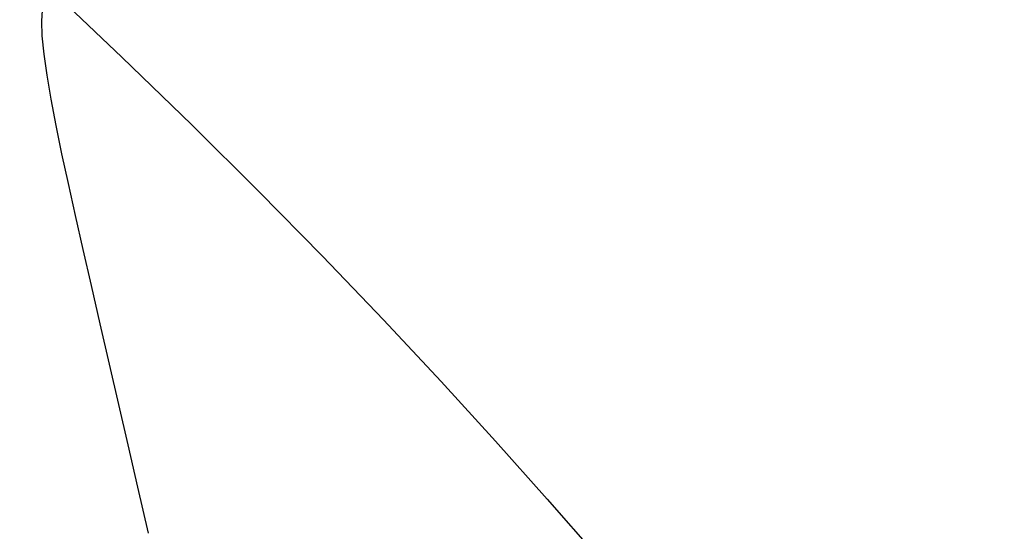
# Model space of a CAD drawing. Units: millimetres. Extents: x 0 to 20538, y -295 to 14504.
# Drawn here: x 2112 to 2182, y 7759 to 7796 of the extents above; entities that cross this region are included whole.
import ezdxf

# ---------------------------------------------------------------- set-up
doc = ezdxf.new("R2010")
doc.units = ezdxf.units.MM
doc.layers.add('0139190_0GR_main_view_BL18', color=7, linetype='Continuous')
doc.layers.add('Q', color=4, linetype='Continuous')
doc.styles.get("Standard").update_dxf_attribs({"font": 'txt.shx'})
doc.dimstyles.new('ISO-25', dxfattribs={"dimtxt": 2.5, "dimasz": 2.5, "dimexe": 1.25, "dimexo": 0.625, "dimtad": 1, "dimtxsty": 'Standard', "dimcen": 2.5, "dimadec": 0, "dimazin": 0, "dimtfac": 1, "dimtmove": 0, "dimatfit": 3, "dimfxl": 1, "dimarcsym": 0})

# ---------------------------------------------------------------- blocks, each defined once
blk = doc.blocks.new('0139190_0GR_MAIN_VIEW_BL18', base_point=(46.68, 151.824))
at = {"layer": '0139190_0GR_main_view_BL18', "color": 7, "linetype": 'Continuous'}
blk.add_lwpolyline([(37.707, 123.469), (37.649, 123.418), (37.529, 123.336), (37.429, 123.307), (37.353, 123.331), (37.299, 123.407), (37.265, 123.537), (37.252, 123.725), (37.261, 123.976), (37.292, 124.288), (37.343, 124.652), (37.413, 125.06), (37.498, 125.512), (37.597, 125.999), (37.707, 126.512), (37.828, 127.057), (37.959, 127.64), (38.102, 128.26), (38.253, 128.918), (38.413, 129.608), (38.574, 130.303), (38.733, 130.993), (38.9, 131.721), (39.078, 132.509)], dxfattribs=at)
at = {"layer": '0139190_0GR_main_view_BL18', "color": 4, "linetype": 'Continuous'}
blk.add_lwpolyline([(37.707, 123.469), (38.63, 124.341), (39.83, 125.503), (40.978, 126.645), (42.07, 127.759), (43.113, 128.85), (44.101, 129.909), (45.034, 130.931), (45.921, 131.925), (46.77, 132.896), (47.575, 133.832), (48.344, 134.741), (49.083, 135.628), (49.783, 136.48), (50.448, 137.301), (50.674, 137.582)], dxfattribs=at)
blk = doc.blocks.new('A$C3C546EDC')
at = {"layer": '0139190_0GR_main_view_BL18', "rotation": 270}
blk.add_blockref('0139190_0GR_MAIN_VIEW_BL18', (80.09, -50.035), dxfattribs=at)
blk = doc.blocks.new('*D64')
at = {"layer": 'Defpoints', "color": 0, "transparency": 16777216}
for p in [(2207.971, 9795.222), (1680.639, 6976.222), (2182.471, 6976.222)]:
    blk.add_point(p, dxfattribs=at)
at = {"layer": 'Q', "color": 0, "lineweight": -2, "transparency": 16777216}
for p, q in [((2195.471, 9795.222), (1655.639, 9795.222)), ((1680.639, 9745.222), (1680.639, 7026.222)), ((2169.971, 6976.222), (1655.639, 6976.222))]:
    blk.add_line(p, q, dxfattribs=at)
at = {"layer": 'Q', "color": 0, "transparency": 16777216}
for points in [[(1672.306, 9745.222), (1688.972, 9745.222), (1680.639, 9795.222)], [(1672.306, 7026.222), (1688.972, 7026.222), (1680.639, 6976.222)]]:
    blk.add_solid(points, dxfattribs=at)
at = {"layer": 'Q', "color": 0, "transparency": 16777216, "insert": (1643.139, 8385.722), "char_height": 50, "attachment_point": 5, "rotation": 90}
blk.add_mtext('2819', dxfattribs=at)
blk = doc.blocks.new('*D71')
at = {"layer": 'Defpoints', "color": 0, "transparency": 16777216}
for p in [(1827.502, 9735.222), (2323.971, 9735.222), (1801.653, 6976.222)]:
    blk.add_point(p, dxfattribs=at)
at = {"layer": 'Q', "color": 0, "lineweight": -2, "transparency": 16777216}
for p, q in [((2311.471, 9735.222), (1802.502, 9735.222)), ((1827.502, 7026.222), (1827.502, 9685.222)), ((1814.153, 6976.222), (1852.502, 6976.222))]:
    blk.add_line(p, q, dxfattribs=at)
at = {"layer": 'Q', "color": 0, "transparency": 16777216}
for points in [[(1819.169, 9685.222), (1835.836, 9685.222), (1827.502, 9735.222)], [(1819.169, 7026.222), (1835.836, 7026.222), (1827.502, 6976.222)]]:
    blk.add_solid(points, dxfattribs=at)
at = {"layer": 'Q', "color": 0, "transparency": 16777216, "insert": (1790.002, 8355.722), "char_height": 50, "attachment_point": 5, "rotation": 90}
blk.add_mtext('2759', dxfattribs=at)

msp = doc.modelspace()

# ---------------------------------------------------------------- block references
at = {"xscale": -4.166666666667878, "yscale": 4.166666666664241, "zscale": 4.166666666666853, "rotation": 90}
msp.add_blockref('A$C3C546EDC', (1943.988, 8012.1), dxfattribs=at)

# ---------------------------------------------------------------- dimensions: what is measured, and where the dimension line sits
at = {"layer": 'Q'}
for base, p1, p2, angle, picture, middle in [((1680.639, 6976.222), (2207.971, 9795.222), (2182.471, 6976.222), 270, '*D64', (1643.139, 8385.722)), ((1827.502, 9735.222), (1801.653, 6976.222), (2323.971, 9735.222), 90, '*D71', (1790.002, 8355.722))]:
    dim = msp.add_linear_dim(base=base, p1=p1, p2=p2, angle=angle, dimstyle='ISO-25', override={"dimscale": 20}, dxfattribs=at)
    dim.commit()
    dim.dimension.update_dxf_attribs({"geometry": picture, "text_midpoint": middle})

doc.saveas('drawing.dxf')
